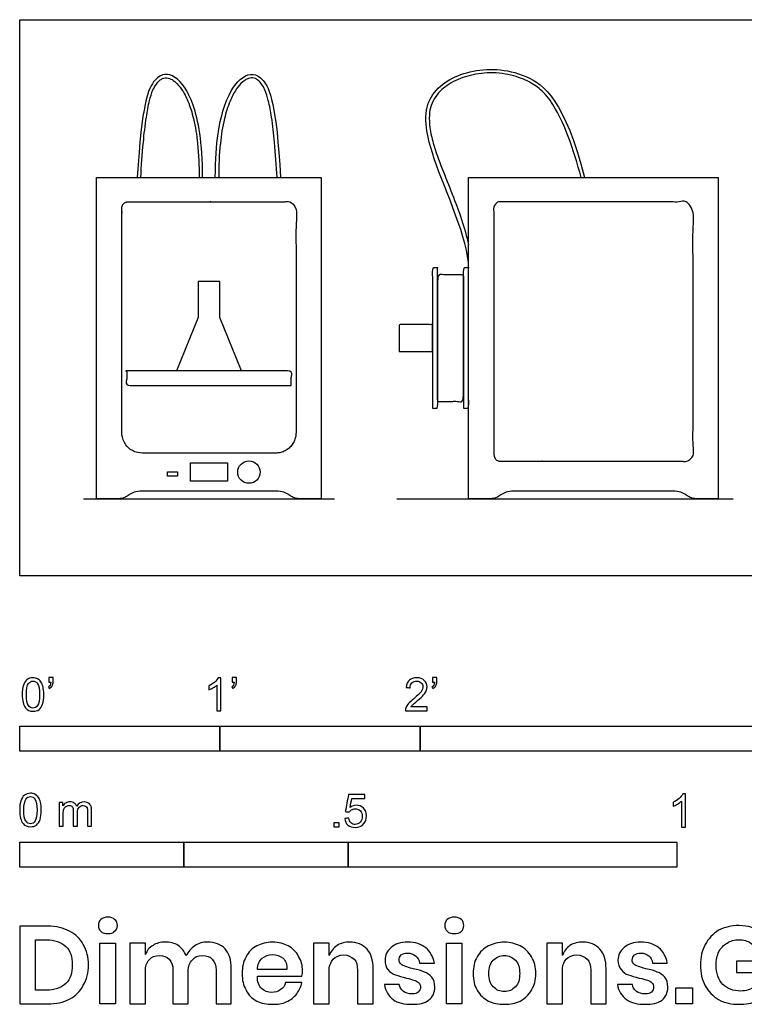
# Model space of a CAD drawing. Units: metres. Extents: x 0 to 1.68, y -0.65 to 0.85.
# Drawn here: x 0 to 1.1, y -0.65 to 0.85 of the extents above; entities that cross this region are included whole.
import ezdxf

# ---------------------------------------------------------------- set-up
doc = ezdxf.new("R2010")
doc.units = ezdxf.units.M
for name, color, linetype, true_color in [('AG-DETAIL-DIAGRAM', 7, 'Continuous', 0xccff66), ('AG-DIAGRAM', 7, 'Continuous', 0xfecc66), ('AG-DIGITAL', 7, 'Continuous', 0x66ccff), ('AG-OBJECTS', 7, 'Continuous', 0xcc66ff), ('N-SYMB', 7, 'Continuous', 0x800040), ('X-DIMENSIONS.GUIDE', 7, 'Continuous', 0x800080), ('X-VPRT', 6, 'Continuous', 0xff00ff)]:
    doc.layers.add(name, color=color, linetype=linetype, true_color=true_color)

msp = doc.modelspace()

# ---------------------------------------------------------------- linework, layer by layer
at = {"layer": 'AG-DETAIL-DIAGRAM'}
msp.add_rational_spline([(1.0246, 0.3376), (1.0246, 0.2767), (1.0246, 0.1838), (1.0246, 0.1744), (1.0152, 0.1744), (0.9537, 0.1744), (0.8921, 0.1744), (0.7925, 0.1744), (0.7309, 0.1744), (0.7215, 0.1744), (0.7215, 0.1838), (0.7215, 0.2767), (0.7215, 0.3376), (0.7215, 0.4989), (0.7215, 0.5597), (0.7215, 0.5692), (0.7309, 0.5692), (0.7925, 0.5692), (0.8921, 0.5692), (0.9537, 0.5692), (1.0152, 0.5692), (1.0246, 0.5692), (1.0246, 0.5597), (1.0246, 0.4989), (1.0246, 0.3376)], [1, 1, 1, 0.707106781187, 1, 1, 1, 1, 1, 0.707106781187, 1, 1, 1, 1, 1, 0.707106781187, 1, 1, 1, 1, 1, 0.707106781187, 1, 1, 1], degree=2, knots=[-3.244917, -3.244917, -3.244917, -2.813122, -2.813122, -2.76455, -2.76455, -1.835683, -1.835683, -0.906816, -0.906816, -0.858244, -0.858244, -0.426449, -0.426449, 0.005346, 0.005346, 0.053918, 0.053918, 0.982785, 0.982785, 1.911652, 1.911652, 1.960224, 1.960224, 2.392019, 2.392019, 2.392019], dxfattribs=at)
at = {"layer": 'AG-DIAGRAM'}
for points in [[(0.097, 0.1173), (0.4791, 0.1173)], [(0.574, 0.1173), (1.0858, 0.1173)]]:
    msp.add_lwpolyline(points, dxfattribs=at)
at = {"layer": 'AG-DIGITAL'}
for points in [[(0.3162, 0.1439), (0.2598, 0.1439), (0.2598, 0.1719), (0.3162, 0.1719)], [(0.225, 0.1516), (0.225, 0.1584), (0.2402, 0.1584), (0.2402, 0.1516)]]:
    msp.add_lwpolyline(points, close=True, dxfattribs=at)
msp.add_circle((0.3489, 0.1579), 0.0171, dxfattribs=at)
for points in [[(0.2783, 0.6062), (0.2783, 0.6603), (0.2655, 0.7265), (0.2366, 0.7645), (0.2055, 0.7665), (0.1854, 0.7177), (0.179, 0.6062)], [(0.2977, 0.6062), (0.2977, 0.6603), (0.3106, 0.7265), (0.3395, 0.7645), (0.3705, 0.7665), (0.3906, 0.7177), (0.397, 0.6062)], [(0.6831, 0.4687), (0.6831, 0.5114), (0.6127, 0.6585), (0.6164, 0.7354), (0.6813, 0.7735), (0.7701, 0.772), (0.8291, 0.7227), (0.8597, 0.6062)]]:
    msp.add_open_spline(points, degree=3, dxfattribs=at)
for points, degree, knots in [([(0.8543, 0.6062), (0.8487, 0.6273), (0.8381, 0.663), (0.819, 0.7067), (0.7999, 0.7348), (0.7775, 0.7519), (0.7497, 0.7626), (0.7222, 0.7665), (0.6985, 0.7644), (0.6772, 0.7599), (0.6535, 0.7504), (0.6345, 0.7336), (0.6255, 0.7161), (0.6227, 0.6998), (0.624, 0.6804), (0.6301, 0.6529), (0.6477, 0.6065), (0.6688, 0.5562), (0.6803, 0.5166), (0.6831, 0.5035)], 3, [6.378917, 6.378917, 6.378917, 6.378917, 6.592879, 6.744554, 6.848204, 6.924362, 7.018637, 7.139068, 7.196055, 7.25135, 7.353295, 7.444948, 7.495638, 7.544991, 7.606382, 7.685795, 7.821769, 8.093513, 8.224901, 8.224901, 8.224901, 8.224901]), ([(0.1842, 0.6062), (0.1853, 0.6241), (0.1874, 0.6548), (0.1918, 0.694), (0.1966, 0.7206), (0.2016, 0.7377), (0.2071, 0.7478), (0.2123, 0.7536), (0.2169, 0.7569), (0.2231, 0.7587), (0.23, 0.7566), (0.2387, 0.7505), (0.2481, 0.7393), (0.2575, 0.7203), (0.266, 0.6927), (0.272, 0.6537), (0.2731, 0.6236), (0.2731, 0.6062)], 3, [1.224822, 1.224822, 1.224822, 1.224822, 1.400895, 1.527413, 1.613032, 1.667351, 1.701566, 1.725703, 1.743443, 1.757534, 1.786825, 1.812426, 1.861548, 1.92873, 2.020408, 2.145434, 2.316273, 2.316273, 2.316273, 2.316273]), ([(0.3918, 0.6062), (0.3907, 0.6241), (0.3886, 0.6548), (0.3842, 0.694), (0.3794, 0.7206), (0.3744, 0.7377), (0.369, 0.7478), (0.3637, 0.7536), (0.3591, 0.7569), (0.3529, 0.7587), (0.346, 0.7566), (0.3373, 0.7505), (0.3279, 0.7393), (0.3186, 0.7203), (0.31, 0.6927), (0.304, 0.6537), (0.3029, 0.6236), (0.3029, 0.6062)], 3, [1.224822, 1.224822, 1.224822, 1.224822, 1.400895, 1.527413, 1.613032, 1.667351, 1.701566, 1.725703, 1.743443, 1.757534, 1.786825, 1.812426, 1.861548, 1.92873, 2.020408, 2.145434, 2.316273, 2.316273, 2.316273, 2.316273]), ([(0.3901, 0.129), (0.3994, 0.129), (0.4112, 0.1236), (0.4169, 0.1173), (0.4265, 0.1173), (0.4373, 0.1173), (0.4481, 0.1173), (0.459, 0.1173), (0.459, 0.2468), (0.459, 0.3764), (0.459, 0.6062), (0.402, 0.6062), (0.345, 0.6062), (0.288, 0.6062), (0.231, 0.6062), (0.1741, 0.6062), (0.1171, 0.6062), (0.1171, 0.3764), (0.1171, 0.2468), (0.1171, 0.1173), (0.1279, 0.1173), (0.1387, 0.1173), (0.1495, 0.1173), (0.1592, 0.1173), (0.1649, 0.1236), (0.1766, 0.129), (0.1859, 0.129), (0.22, 0.129), (0.254, 0.129), (0.288, 0.129), (0.322, 0.129), (0.3561, 0.129), (0.3901, 0.129)], 3, [-2.088222, -2.088222, -2.088222, -2.088222, -2.028701, -1.96918, -1.96918, -1.96918, -1.835833, -1.835833, -1.835833, -0.560833, -0.560833, -0.560833, 0, 0, 0, 0.560833, 0.560833, 0.560833, 1.835833, 1.835833, 1.835833, 1.96918, 1.96918, 1.96918, 2.028701, 2.088222, 2.088222, 2.088222, 2.423164, 2.423164, 2.423164, 2.758105, 2.758105, 2.758105, 2.758105]), ([(0.9942, 0.129), (1.0035, 0.129), (1.0153, 0.1236), (1.021, 0.1173), (1.0306, 0.1173), (1.0414, 0.1173), (1.0522, 0.1173), (1.0631, 0.1173), (1.0631, 0.2468), (1.0631, 0.4767), (1.0631, 0.6062), (1.0061, 0.6062), (0.9491, 0.6062), (0.8921, 0.6062), (0.797, 0.6062), (0.7401, 0.6062), (0.6831, 0.6062), (0.6831, 0.4767), (0.6831, 0.2468), (0.6831, 0.1173), (0.6939, 0.1173), (0.7047, 0.1173), (0.7155, 0.1173), (0.7252, 0.1173), (0.7309, 0.1236), (0.7426, 0.129), (0.7519, 0.129), (0.786, 0.129), (0.8581, 0.129), (0.8921, 0.129), (0.9261, 0.129), (0.9602, 0.129), (0.9942, 0.129)], 3, [-2.088222, -2.088222, -2.088222, -2.088222, -2.028701, -1.96918, -1.96918, -1.96918, -1.835833, -1.835833, -1.835833, -0.560833, -0.560833, -0.560833, 0, 0, 0, 0.560833, 0.560833, 0.560833, 1.835833, 1.835833, 1.835833, 1.96918, 1.96918, 1.96918, 2.028701, 2.088222, 2.088222, 2.088222, 2.423164, 2.423164, 2.423164, 2.758105, 2.758105, 2.758105, 2.758105]), ([(0.628, 0.2549), (0.628, 0.3618), (0.628, 0.4687), (0.632, 0.4687), (0.6359, 0.4687), (0.6359, 0.3618), (0.6359, 0.2549), (0.632, 0.2549), (0.628, 0.2549)], 2, [0, 0, 0, 0.701405, 0.701405, 0.882084, 0.882084, 1.583489, 1.583489, 1.764168, 1.764168, 1.764168]), ([(0.6752, 0.2549), (0.6752, 0.3618), (0.6752, 0.4687), (0.6791, 0.4687), (0.6831, 0.4687), (0.6831, 0.3618), (0.6831, 0.2549), (0.6791, 0.2549), (0.6752, 0.2549)], 2, [0, 0, 0, 0.701405, 0.701405, 0.882084, 0.882084, 1.583489, 1.583489, 1.764168, 1.764168, 1.764168]), ([(0.6359, 0.2655), (0.6359, 0.3618), (0.6359, 0.458), (0.6555, 0.458), (0.6752, 0.458), (0.6752, 0.3618), (0.6752, 0.2655), (0.6555, 0.2655), (0.6359, 0.2655)], 2, [0, 0, 0, 0.3157008, 0.3157008, 0.4444809, 0.4444809, 0.7601817, 0.7601817, 0.8889618, 0.8889618, 0.8889618]), ([(0.5776, 0.3412), (0.5776, 0.3618), (0.5776, 0.3823), (0.6028, 0.3823), (0.628, 0.3823), (0.628, 0.3618), (0.628, 0.3412), (0.6028, 0.3412), (0.5776, 0.3412)], 2, [0, 0, 0, 0.0674598, 0.0674598, 0.2329471, 0.2329471, 0.3004068, 0.3004068, 0.4658941, 0.4658941, 0.4658941])]:
    msp.add_open_spline(points, degree=degree, knots=knots, dxfattribs=at)
msp.add_rational_spline([(0.1649, 0.5692), (0.1555, 0.5692), (0.1555, 0.5597), (0.1555, 0.3385), (0.1555, 0.2177), (0.1555, 0.1868), (0.1864, 0.1868), (0.2372, 0.1868), (0.288, 0.1868), (0.3388, 0.1868), (0.3896, 0.1868), (0.4205, 0.1868), (0.4205, 0.2177), (0.4205, 0.3385), (0.4205, 0.5597), (0.4205, 0.5692), (0.4111, 0.5692), (0.3496, 0.5692), (0.288, 0.5692), (0.2265, 0.5692), (0.1649, 0.5692)], [1, 0.707106781187, 1, 1, 1, 0.707106781187, 1, 1, 1, 1, 1, 0.707106781187, 1, 1, 1, 0.707106781187, 1, 1, 1, 1, 1], degree=2, knots=[0.928867, 0.928867, 0.928867, 0.977439, 0.977439, 1.834558, 1.834558, 1.993659, 1.993659, 2.327076, 2.327076, 2.660492, 2.660492, 2.819593, 2.819593, 3.676712, 3.676712, 3.725284, 3.725284, 4.654151, 4.654151, 5.583018, 5.583018, 5.583018], dxfattribs=at)
at = {"layer": 'AG-OBJECTS'}
msp.add_lwpolyline([(0.3375, 0.3119), (0.3044, 0.3933), (0.3044, 0.4477), (0.288, 0.4477), (0.2716, 0.4477), (0.2716, 0.3933), (0.2385, 0.3119)], dxfattribs=at)
msp.add_open_spline([(0.413, 0.2897), (0.288, 0.2897), (0.163, 0.2897), (0.163, 0.3008), (0.163, 0.3119), (0.288, 0.3119), (0.413, 0.3119), (0.413, 0.3008), (0.413, 0.2897)], degree=2, knots=[0, 0, 0, 0.4100315, 0.4100315, 0.4830316, 0.4830316, 0.8930631, 0.8930631, 0.9660631, 0.9660631, 0.9660631], dxfattribs=at)
at = {"layer": 'N-SYMB'}
for points in [[(0, -0.2667), (0, -0.2286), (0.3048, -0.2286), (0.3048, -0.2667)], [(0.3048, -0.2667), (0.3048, -0.2286), (0.6096, -0.2286), (0.6096, -0.2667)], [(0.6096, -0.2667), (0.6096, -0.2286), (1.524, -0.2286), (1.524, -0.2667)], [(0.4786, -0.3823), (0.4786, -0.3754), (0.4855, -0.3754), (0.4855, -0.3823)], [(0, -0.4436), (0, -0.4055), (0.25, -0.4055), (0.25, -0.4436)], [(0.25, -0.4436), (0.25, -0.4055), (0.5, -0.4055), (0.5, -0.4436)], [(0.5, -0.4436), (0.5, -0.4055), (1, -0.4055), (1, -0.4436)]]:
    msp.add_lwpolyline(points, close=True, dxfattribs=at)
for points, knots in [([(0.0038, -0.1807), (0.0038, -0.1749), (0.0044, -0.1701), (0.0056, -0.1665), (0.0068, -0.1629), (0.0086, -0.1602), (0.0111, -0.1581), (0.0135, -0.1563), (0.0165, -0.1551), (0.0201, -0.1551), (0.0228, -0.1551), (0.0252, -0.1557), (0.0273, -0.1569), (0.0294, -0.1578), (0.0309, -0.1596), (0.0324, -0.1614), (0.0336, -0.1635), (0.0346, -0.1659), (0.0355, -0.1689), (0.0361, -0.1719), (0.0367, -0.1758), (0.0367, -0.1807), (0.0367, -0.1867), (0.0361, -0.1915), (0.0349, -0.1951), (0.0336, -0.1987), (0.0318, -0.2014), (0.0294, -0.2036), (0.027, -0.2054), (0.024, -0.206), (0.0201, -0.206), (0.0153, -0.206), (0.0117, -0.2048), (0.009, -0.2011), (0.0056, -0.1969), (0.0038, -0.1903), (0.0038, -0.1807)], [0, 0, 0, 0, 1, 1, 1, 2, 2, 2, 3, 3, 3, 4, 4, 4, 5, 5, 5, 6, 6, 6, 7, 7, 7, 8, 8, 8, 9, 9, 9, 10, 10, 10, 11, 11, 11, 12, 12, 12, 12]), ([(0.0102, -0.1807), (0.0102, -0.1891), (0.0111, -0.1945), (0.0132, -0.1972), (0.015, -0.1999), (0.0174, -0.2014), (0.0201, -0.2014), (0.0231, -0.2014), (0.0255, -0.1999), (0.0273, -0.1972), (0.0291, -0.1945), (0.0303, -0.1891), (0.0303, -0.1807), (0.0303, -0.1725), (0.0291, -0.1671), (0.0273, -0.1644), (0.0255, -0.1617), (0.0231, -0.1602), (0.0201, -0.1602), (0.0174, -0.1602), (0.015, -0.1614), (0.0135, -0.1638), (0.0114, -0.1668), (0.0102, -0.1725), (0.0102, -0.1807)], [0, 0, 0, 0, 1, 1, 1, 2, 2, 2, 3, 3, 3, 4, 4, 4, 5, 5, 5, 6, 6, 6, 7, 7, 7, 8, 8, 8, 8]), ([(0.0442, -0.162), (0.0442, -0.1596), (0.0442, -0.1572), (0.0442, -0.1548), (0.0464, -0.1548), (0.0486, -0.1548), (0.0508, -0.1548), (0.0508, -0.1567), (0.0508, -0.1586), (0.0508, -0.1605), (0.0508, -0.1635), (0.0505, -0.1659), (0.0496, -0.1671), (0.0487, -0.1689), (0.0472, -0.1704), (0.0451, -0.1713), (0.0446, -0.1705), (0.0441, -0.1697), (0.0436, -0.1689), (0.0448, -0.1683), (0.0457, -0.1677), (0.0463, -0.1665), (0.0469, -0.1653), (0.0472, -0.1638), (0.0472, -0.162), (0.0462, -0.162), (0.0452, -0.162), (0.0442, -0.162)], [0, 0, 0, 0, 1, 1, 1, 2, 2, 2, 3, 3, 3, 4, 4, 4, 5, 5, 5, 6, 6, 6, 7, 7, 7, 8, 8, 8, 9, 9, 9, 9]), ([(0.306, -0.2054), (0.304, -0.2054), (0.302, -0.2054), (0.3, -0.2054), (0.3, -0.1923), (0.3, -0.1793), (0.3, -0.1662), (0.2985, -0.1677), (0.2964, -0.1692), (0.294, -0.1704), (0.2915, -0.1719), (0.2894, -0.1731), (0.2876, -0.1737), (0.2876, -0.1717), (0.2876, -0.1697), (0.2876, -0.1677), (0.2909, -0.1662), (0.294, -0.1641), (0.2967, -0.162), (0.2991, -0.1596), (0.3009, -0.1575), (0.3021, -0.1551), (0.3034, -0.1551), (0.3047, -0.1551), (0.306, -0.1551), (0.306, -0.1718), (0.306, -0.1886), (0.306, -0.2054)], [0, 0, 0, 0, 1, 1, 1, 2, 2, 2, 3, 3, 3, 4, 4, 4, 5, 5, 5, 6, 6, 6, 7, 7, 7, 8, 8, 8, 9, 9, 9, 9]), ([(0.3232, -0.162), (0.3232, -0.1596), (0.3232, -0.1572), (0.3232, -0.1548), (0.3254, -0.1548), (0.3276, -0.1548), (0.3298, -0.1548), (0.3298, -0.1567), (0.3298, -0.1586), (0.3298, -0.1605), (0.3298, -0.1635), (0.3295, -0.1659), (0.3286, -0.1671), (0.3277, -0.1689), (0.3262, -0.1704), (0.3241, -0.1713), (0.3236, -0.1705), (0.3231, -0.1697), (0.3226, -0.1689), (0.3238, -0.1683), (0.3247, -0.1677), (0.3253, -0.1665), (0.3259, -0.1653), (0.3262, -0.1638), (0.3262, -0.162), (0.3252, -0.162), (0.3242, -0.162), (0.3232, -0.162)], [0, 0, 0, 0, 1, 1, 1, 2, 2, 2, 3, 3, 3, 4, 4, 4, 5, 5, 5, 6, 6, 6, 7, 7, 7, 8, 8, 8, 9, 9, 9, 9]), ([(0.6198, -0.1996), (0.6198, -0.2015), (0.6198, -0.2035), (0.6198, -0.2054), (0.6089, -0.2054), (0.598, -0.2054), (0.587, -0.2054), (0.5867, -0.2042), (0.587, -0.2027), (0.5876, -0.2011), (0.5885, -0.199), (0.5897, -0.1966), (0.5915, -0.1945), (0.5936, -0.1924), (0.596, -0.19), (0.5997, -0.187), (0.6051, -0.1825), (0.6087, -0.1789), (0.6108, -0.1764), (0.6126, -0.1737), (0.6135, -0.1713), (0.6135, -0.1689), (0.6135, -0.1665), (0.6126, -0.1644), (0.6111, -0.1629), (0.6093, -0.1611), (0.6069, -0.1602), (0.6042, -0.1602), (0.6012, -0.1602), (0.5988, -0.1611), (0.5969, -0.1629), (0.5951, -0.1647), (0.5942, -0.1671), (0.5942, -0.1704), (0.5921, -0.1702), (0.59, -0.17), (0.5879, -0.1698), (0.5885, -0.165), (0.59, -0.1614), (0.593, -0.159), (0.5957, -0.1566), (0.5997, -0.1551), (0.6042, -0.1551), (0.609, -0.1551), (0.6129, -0.1566), (0.6156, -0.1593), (0.6186, -0.162), (0.6198, -0.1653), (0.6198, -0.1692), (0.6198, -0.171), (0.6195, -0.1731), (0.6186, -0.1749), (0.6177, -0.1771), (0.6165, -0.1789), (0.6147, -0.1813), (0.6126, -0.1834), (0.6096, -0.1861), (0.6051, -0.19), (0.6015, -0.193), (0.5991, -0.1951), (0.5982, -0.1963), (0.5969, -0.1972), (0.596, -0.1984), (0.5954, -0.1996), (0.6036, -0.1996), (0.6117, -0.1996), (0.6198, -0.1996)], [0, 0, 0, 0, 1, 1, 1, 2, 2, 2, 3, 3, 3, 4, 4, 4, 5, 5, 5, 6, 6, 6, 7, 7, 7, 8, 8, 8, 9, 9, 9, 10, 10, 10, 11, 11, 11, 12, 12, 12, 13, 13, 13, 14, 14, 14, 15, 15, 15, 16, 16, 16, 17, 17, 17, 18, 18, 18, 19, 19, 19, 20, 20, 20, 21, 21, 21, 22, 22, 22, 22]), ([(0.628, -0.162), (0.628, -0.1596), (0.628, -0.1572), (0.628, -0.1548), (0.6302, -0.1548), (0.6324, -0.1548), (0.6346, -0.1548), (0.6346, -0.1567), (0.6346, -0.1586), (0.6346, -0.1605), (0.6346, -0.1635), (0.6343, -0.1659), (0.6334, -0.1671), (0.6325, -0.1689), (0.631, -0.1704), (0.6289, -0.1713), (0.6284, -0.1705), (0.6279, -0.1697), (0.6274, -0.1689), (0.6286, -0.1683), (0.6295, -0.1677), (0.6301, -0.1665), (0.6307, -0.1653), (0.631, -0.1638), (0.631, -0.162), (0.63, -0.162), (0.629, -0.162), (0.628, -0.162)], [0, 0, 0, 0, 1, 1, 1, 2, 2, 2, 3, 3, 3, 4, 4, 4, 5, 5, 5, 6, 6, 6, 7, 7, 7, 8, 8, 8, 9, 9, 9, 9]), ([(0, -0.3565), (0, -0.3508), (0.0006, -0.3459), (0.0018, -0.3423), (0.003, -0.3387), (0.0048, -0.336), (0.0072, -0.3339), (0.0096, -0.3321), (0.0127, -0.3309), (0.0163, -0.3309), (0.019, -0.3309), (0.0214, -0.3315), (0.0235, -0.3327), (0.0256, -0.3336), (0.0271, -0.3354), (0.0286, -0.3372), (0.0298, -0.3393), (0.0307, -0.3417), (0.0316, -0.3447), (0.0322, -0.3478), (0.0328, -0.3517), (0.0328, -0.3565), (0.0328, -0.3625), (0.0322, -0.3673), (0.031, -0.3709), (0.0298, -0.3746), (0.028, -0.3773), (0.0256, -0.3794), (0.0232, -0.3812), (0.0202, -0.3818), (0.0163, -0.3818), (0.0114, -0.3818), (0.0078, -0.3806), (0.0051, -0.377), (0.0018, -0.3728), (0, -0.3661), (0, -0.3565)], [0, 0, 0, 0, 1, 1, 1, 2, 2, 2, 3, 3, 3, 4, 4, 4, 5, 5, 5, 6, 6, 6, 7, 7, 7, 8, 8, 8, 9, 9, 9, 10, 10, 10, 11, 11, 11, 12, 12, 12, 12]), ([(0.0063, -0.3565), (0.0063, -0.3649), (0.0072, -0.3703), (0.0093, -0.3731), (0.0111, -0.3758), (0.0136, -0.3773), (0.0163, -0.3773), (0.0193, -0.3773), (0.0217, -0.3758), (0.0235, -0.3731), (0.0253, -0.3703), (0.0265, -0.3649), (0.0265, -0.3565), (0.0265, -0.3484), (0.0253, -0.3429), (0.0235, -0.3402), (0.0217, -0.3375), (0.0193, -0.336), (0.0163, -0.336), (0.0136, -0.336), (0.0111, -0.3372), (0.0096, -0.3396), (0.0075, -0.3426), (0.0063, -0.3484), (0.0063, -0.3565)], [0, 0, 0, 0, 1, 1, 1, 2, 2, 2, 3, 3, 3, 4, 4, 4, 5, 5, 5, 6, 6, 6, 7, 7, 7, 8, 8, 8, 8]), ([(0.0602, -0.3812), (0.0602, -0.3691), (0.0602, -0.3571), (0.0602, -0.345), (0.062, -0.345), (0.0639, -0.345), (0.0657, -0.345), (0.0657, -0.3468), (0.0657, -0.3485), (0.0657, -0.3502), (0.0669, -0.3484), (0.0684, -0.3469), (0.0702, -0.3459), (0.072, -0.3447), (0.0741, -0.3441), (0.0765, -0.3441), (0.0792, -0.3441), (0.0816, -0.3447), (0.0831, -0.3459), (0.0849, -0.3472), (0.0861, -0.3487), (0.0867, -0.3505), (0.0898, -0.3462), (0.0934, -0.3441), (0.0982, -0.3441), (0.1018, -0.3441), (0.1045, -0.3453), (0.1063, -0.3472), (0.1084, -0.3493), (0.1093, -0.3523), (0.1093, -0.3565), (0.1093, -0.3647), (0.1093, -0.373), (0.1093, -0.3812), (0.1073, -0.3812), (0.1053, -0.3812), (0.1033, -0.3812), (0.1033, -0.3737), (0.1033, -0.3661), (0.1033, -0.3586), (0.1033, -0.3559), (0.103, -0.3544), (0.1027, -0.3532), (0.1021, -0.352), (0.1015, -0.3511), (0.1003, -0.3505), (0.0994, -0.3499), (0.0982, -0.3496), (0.0967, -0.3496), (0.0943, -0.3496), (0.0922, -0.3505), (0.0904, -0.352), (0.0886, -0.3538), (0.088, -0.3565), (0.088, -0.3601), (0.088, -0.3671), (0.088, -0.3742), (0.088, -0.3812), (0.0858, -0.3812), (0.0837, -0.3812), (0.0816, -0.3812), (0.0816, -0.3734), (0.0816, -0.3655), (0.0816, -0.3577), (0.0816, -0.355), (0.0813, -0.3529), (0.0801, -0.3517), (0.0792, -0.3502), (0.0774, -0.3496), (0.0753, -0.3496), (0.0735, -0.3496), (0.072, -0.3499), (0.0705, -0.3511), (0.069, -0.352), (0.0681, -0.3532), (0.0672, -0.355), (0.0666, -0.3568), (0.0663, -0.3592), (0.0663, -0.3625), (0.0663, -0.3687), (0.0663, -0.375), (0.0663, -0.3812), (0.0643, -0.3812), (0.0622, -0.3812), (0.0602, -0.3812)], [0, 0, 0, 0, 1, 1, 1, 2, 2, 2, 3, 3, 3, 4, 4, 4, 5, 5, 5, 6, 6, 6, 7, 7, 7, 8, 8, 8, 9, 9, 9, 10, 10, 10, 11, 11, 11, 12, 12, 12, 13, 13, 13, 14, 14, 14, 15, 15, 15, 16, 16, 16, 17, 17, 17, 18, 18, 18, 19, 19, 19, 20, 20, 20, 21, 21, 21, 22, 22, 22, 23, 23, 23, 24, 24, 24, 25, 25, 25, 26, 26, 26, 27, 27, 27, 28, 28, 28, 28]), ([(0.4946, -0.3693), (0.4967, -0.3691), (0.4988, -0.3689), (0.5009, -0.3687), (0.5015, -0.372), (0.5024, -0.3741), (0.5042, -0.376), (0.506, -0.3775), (0.5081, -0.3784), (0.5105, -0.3784), (0.5136, -0.3784), (0.516, -0.3772), (0.5181, -0.3748), (0.5202, -0.3726), (0.5211, -0.3696), (0.5211, -0.366), (0.5211, -0.3624), (0.5202, -0.3597), (0.5184, -0.3576), (0.5163, -0.3558), (0.5136, -0.3546), (0.5105, -0.3546), (0.5084, -0.3546), (0.5066, -0.3552), (0.5051, -0.3561), (0.5036, -0.357), (0.5024, -0.3582), (0.5015, -0.3594), (0.4995, -0.3592), (0.4975, -0.359), (0.4955, -0.3588), (0.4971, -0.3502), (0.4987, -0.3415), (0.5003, -0.3329), (0.5086, -0.3329), (0.517, -0.3329), (0.5253, -0.3329), (0.5253, -0.3349), (0.5253, -0.3369), (0.5253, -0.3389), (0.5187, -0.3389), (0.512, -0.3389), (0.5054, -0.3389), (0.5045, -0.3434), (0.5036, -0.3479), (0.5027, -0.3525), (0.5057, -0.3504), (0.5087, -0.3491), (0.512, -0.3491), (0.5166, -0.3491), (0.5202, -0.3507), (0.5232, -0.3537), (0.5262, -0.3567), (0.5277, -0.3606), (0.5277, -0.3654), (0.5277, -0.3699), (0.5265, -0.3738), (0.5238, -0.3772), (0.5205, -0.3814), (0.5163, -0.3829), (0.5105, -0.3829), (0.506, -0.3829), (0.5024, -0.382), (0.4994, -0.3796), (0.4967, -0.3769), (0.4949, -0.3735), (0.4946, -0.3693)], [0, 0, 0, 0, 1, 1, 1, 2, 2, 2, 3, 3, 3, 4, 4, 4, 5, 5, 5, 6, 6, 6, 7, 7, 7, 8, 8, 8, 9, 9, 9, 10, 10, 10, 11, 11, 11, 12, 12, 12, 13, 13, 13, 14, 14, 14, 15, 15, 15, 16, 16, 16, 17, 17, 17, 18, 18, 18, 19, 19, 19, 20, 20, 20, 21, 21, 21, 22, 22, 22, 22]), ([(1.013, -0.3823), (1.0109, -0.3823), (1.0089, -0.3823), (1.0069, -0.3823), (1.0069, -0.3692), (1.0069, -0.3562), (1.0069, -0.3431), (1.0054, -0.3446), (1.0033, -0.3461), (1.0009, -0.3473), (0.9985, -0.3488), (0.9964, -0.3501), (0.9946, -0.3507), (0.9946, -0.3486), (0.9946, -0.3466), (0.9946, -0.3446), (0.9979, -0.3431), (1.0009, -0.341), (1.0036, -0.3389), (1.006, -0.3365), (1.0078, -0.3344), (1.009, -0.332), (1.0103, -0.332), (1.0116, -0.332), (1.013, -0.332), (1.013, -0.3487), (1.013, -0.3655), (1.013, -0.3823)], [0, 0, 0, 0, 1, 1, 1, 2, 2, 2, 3, 3, 3, 4, 4, 4, 5, 5, 5, 6, 6, 6, 7, 7, 7, 8, 8, 8, 9, 9, 9, 9])]:
    msp.add_open_spline(points, degree=3, knots=knots, dxfattribs=at)
at = {"layer": 'X-DIMENSIONS.GUIDE'}
for points in [[(0.1458, -0.559), (0.1458, -0.6514), (0.122, -0.6514), (0.122, -0.559)], [(0.6728, -0.559), (0.6728, -0.6514), (0.6497, -0.6514), (0.6497, -0.559)], [(1.0237, -0.6269), (1.0237, -0.6514), (0.9984, -0.6514), (0.9984, -0.6269)]]:
    msp.add_lwpolyline(points, close=True, dxfattribs=at)
for points, knots in [([(0.1198, -0.5323), (0.1198, -0.5287), (0.1206, -0.5251), (0.1235, -0.5229), (0.1263, -0.5207), (0.1299, -0.5193), (0.1343, -0.5193), (0.1386, -0.5193), (0.1422, -0.5207), (0.1444, -0.5229), (0.1473, -0.5251), (0.1487, -0.5287), (0.1487, -0.5323), (0.1487, -0.5359), (0.1473, -0.5388), (0.1444, -0.5409), (0.1422, -0.5438), (0.1386, -0.5446), (0.1343, -0.5446), (0.1299, -0.5446), (0.1263, -0.5438), (0.1235, -0.5409), (0.1206, -0.5388), (0.1198, -0.5359), (0.1198, -0.5323)], [0, 0, 0, 0, 1, 1, 1, 2, 2, 2, 3, 3, 3, 4, 4, 4, 5, 5, 5, 6, 6, 6, 7, 7, 7, 8, 8, 8, 8]), ([(0.6469, -0.5323), (0.6469, -0.5287), (0.6483, -0.5251), (0.6505, -0.5229), (0.6533, -0.5207), (0.657, -0.5193), (0.6613, -0.5193), (0.6656, -0.5193), (0.6692, -0.5207), (0.6721, -0.5229), (0.6743, -0.5251), (0.6757, -0.5287), (0.6757, -0.5323), (0.6757, -0.5359), (0.6743, -0.5388), (0.6721, -0.5409), (0.6692, -0.5438), (0.6656, -0.5446), (0.6613, -0.5446), (0.657, -0.5446), (0.6533, -0.5438), (0.6505, -0.5409), (0.6483, -0.5388), (0.6469, -0.5359), (0.6469, -0.5323)], [0, 0, 0, 0, 1, 1, 1, 2, 2, 2, 3, 3, 3, 4, 4, 4, 5, 5, 5, 6, 6, 6, 7, 7, 7, 8, 8, 8, 8]), ([(0.1047, -0.5922), (0.1047, -0.6038), (0.1018, -0.6146), (0.0967, -0.6232), (0.0924, -0.6326), (0.0852, -0.6391), (0.0758, -0.6442), (0.0664, -0.6492), (0.0556, -0.6514), (0.0426, -0.6514), (0.0284, -0.6514), (0.0142, -0.6514), (0, -0.6514), (0, -0.6119), (0, -0.5725), (0, -0.533), (0.0142, -0.533), (0.0284, -0.533), (0.0426, -0.533), (0.0556, -0.533), (0.0664, -0.5359), (0.0758, -0.5409), (0.0852, -0.5453), (0.0924, -0.5525), (0.0967, -0.5612), (0.1018, -0.5698), (0.1047, -0.5807), (0.1047, -0.5922)], [0, 0, 0, 0, 1, 1, 1, 2, 2, 2, 3, 3, 3, 4, 4, 4, 5, 5, 5, 6, 6, 6, 7, 7, 7, 8, 8, 8, 9, 9, 9, 9]), ([(1.0945, -0.5323), (1.1089, -0.5323), (1.1204, -0.5359), (1.1305, -0.5431), (1.1399, -0.5496), (1.1457, -0.5597), (1.1486, -0.5713), (1.1404, -0.5713), (1.1322, -0.5713), (1.124, -0.5713), (1.1212, -0.5662), (1.1176, -0.5619), (1.1125, -0.559), (1.1074, -0.5554), (1.1017, -0.5539), (1.0945, -0.5539), (1.088, -0.5539), (1.0815, -0.5554), (1.0764, -0.559), (1.0713, -0.5619), (1.067, -0.5662), (1.0641, -0.572), (1.0612, -0.5778), (1.0598, -0.585), (1.0598, -0.5922), (1.0598, -0.6052), (1.0634, -0.6146), (1.0699, -0.6218), (1.0764, -0.6283), (1.0858, -0.6319), (1.0973, -0.6319), (1.1053, -0.6319), (1.1125, -0.6297), (1.119, -0.6247), (1.1248, -0.6196), (1.1291, -0.6124), (1.1305, -0.6038), (1.1173, -0.6038), (1.1041, -0.6038), (1.0908, -0.6038), (1.0908, -0.598), (1.0908, -0.5922), (1.0908, -0.5864), (1.1108, -0.5864), (1.1308, -0.5864), (1.1508, -0.5864), (1.1508, -0.5941), (1.1508, -0.6018), (1.1508, -0.6095), (1.1486, -0.6175), (1.1457, -0.6247), (1.1407, -0.6312), (1.1356, -0.6377), (1.1298, -0.6427), (1.1219, -0.6471), (1.1139, -0.6507), (1.1046, -0.6521), (1.0945, -0.6521), (1.0829, -0.6521), (1.0728, -0.65), (1.0634, -0.6449), (1.0547, -0.6398), (1.0482, -0.6326), (1.0432, -0.624), (1.0381, -0.6146), (1.036, -0.6045), (1.036, -0.5922), (1.036, -0.5807), (1.0381, -0.5705), (1.0432, -0.5612), (1.0482, -0.5518), (1.0547, -0.5453), (1.0634, -0.5395), (1.0728, -0.5344), (1.0829, -0.5323), (1.0945, -0.5323)], [0, 0, 0, 0, 1, 1, 1, 2, 2, 2, 3, 3, 3, 4, 4, 4, 5, 5, 5, 6, 6, 6, 7, 7, 7, 8, 8, 8, 9, 9, 9, 10, 10, 10, 11, 11, 11, 12, 12, 12, 13, 13, 13, 14, 14, 14, 15, 15, 15, 16, 16, 16, 17, 17, 17, 18, 18, 18, 19, 19, 19, 20, 20, 20, 21, 21, 21, 22, 22, 22, 23, 23, 23, 24, 24, 24, 25, 25, 25, 25]), ([(0.0404, -0.6305), (0.0534, -0.6305), (0.0628, -0.6276), (0.07, -0.6204), (0.0772, -0.6139), (0.0801, -0.6045), (0.0801, -0.5922), (0.0801, -0.5799), (0.0772, -0.5705), (0.07, -0.564), (0.0628, -0.5575), (0.0534, -0.5539), (0.0404, -0.5539), (0.0349, -0.5539), (0.0294, -0.5539), (0.0238, -0.5539), (0.0238, -0.5794), (0.0238, -0.605), (0.0238, -0.6305), (0.0294, -0.6305), (0.0349, -0.6305), (0.0404, -0.6305)], [0, 0, 0, 0, 1, 1, 1, 2, 2, 2, 3, 3, 3, 4, 4, 4, 5, 5, 5, 6, 6, 6, 7, 7, 7, 7]), ([(0.2859, -0.5575), (0.2967, -0.5575), (0.3061, -0.5612), (0.3126, -0.5677), (0.3191, -0.5749), (0.322, -0.585), (0.322, -0.598), (0.322, -0.6158), (0.322, -0.6336), (0.322, -0.6514), (0.3143, -0.6514), (0.3066, -0.6514), (0.2989, -0.6514), (0.2989, -0.6343), (0.2989, -0.6172), (0.2989, -0.6001), (0.2989, -0.5929), (0.2967, -0.5879), (0.2931, -0.5835), (0.2895, -0.5799), (0.2844, -0.5778), (0.2779, -0.5778), (0.2714, -0.5778), (0.2664, -0.5799), (0.2628, -0.5843), (0.2585, -0.5886), (0.2563, -0.5944), (0.2563, -0.6023), (0.2563, -0.6187), (0.2563, -0.635), (0.2563, -0.6514), (0.2486, -0.6514), (0.2409, -0.6514), (0.2332, -0.6514), (0.2332, -0.6343), (0.2332, -0.6172), (0.2332, -0.6001), (0.2332, -0.5929), (0.231, -0.5879), (0.2274, -0.5835), (0.2238, -0.5799), (0.2187, -0.5778), (0.213, -0.5778), (0.2058, -0.5778), (0.2007, -0.5799), (0.1971, -0.5843), (0.1928, -0.5886), (0.1913, -0.5944), (0.1913, -0.6023), (0.1913, -0.6187), (0.1913, -0.635), (0.1913, -0.6514), (0.1834, -0.6514), (0.1754, -0.6514), (0.1675, -0.6514), (0.1675, -0.6206), (0.1675, -0.5898), (0.1675, -0.559), (0.1754, -0.559), (0.1834, -0.559), (0.1913, -0.559), (0.1913, -0.5648), (0.1913, -0.5705), (0.1913, -0.5763), (0.1935, -0.5705), (0.1971, -0.5655), (0.2029, -0.5626), (0.2079, -0.559), (0.2144, -0.5575), (0.2209, -0.5575), (0.2289, -0.5575), (0.2354, -0.559), (0.2411, -0.5626), (0.2462, -0.5662), (0.2505, -0.5713), (0.2534, -0.5785), (0.2563, -0.572), (0.2606, -0.5669), (0.2664, -0.5633), (0.2722, -0.559), (0.2787, -0.5575), (0.2859, -0.5575)], [0, 0, 0, 0, 1, 1, 1, 2, 2, 2, 3, 3, 3, 4, 4, 4, 5, 5, 5, 6, 6, 6, 7, 7, 7, 8, 8, 8, 9, 9, 9, 10, 10, 10, 11, 11, 11, 12, 12, 12, 13, 13, 13, 14, 14, 14, 15, 15, 15, 16, 16, 16, 17, 17, 17, 18, 18, 18, 19, 19, 19, 20, 20, 20, 21, 21, 21, 22, 22, 22, 23, 23, 23, 24, 24, 24, 25, 25, 25, 26, 26, 26, 27, 27, 27, 27]), ([(0.4303, -0.6016), (0.4303, -0.6038), (0.4303, -0.6066), (0.4295, -0.6095), (0.4069, -0.6095), (0.3843, -0.6095), (0.3617, -0.6095), (0.3617, -0.6182), (0.3639, -0.624), (0.3682, -0.6283), (0.3725, -0.6319), (0.3776, -0.6341), (0.3833, -0.6341), (0.3891, -0.6341), (0.3935, -0.6326), (0.3971, -0.6297), (0.4007, -0.6276), (0.4036, -0.624), (0.4043, -0.6189), (0.4127, -0.6189), (0.4211, -0.6189), (0.4295, -0.6189), (0.4281, -0.6254), (0.4252, -0.6312), (0.4216, -0.6362), (0.4173, -0.6413), (0.4122, -0.6456), (0.4057, -0.6485), (0.3992, -0.6514), (0.3927, -0.6521), (0.3848, -0.6521), (0.3754, -0.6521), (0.3675, -0.6507), (0.361, -0.6471), (0.3537, -0.6435), (0.348, -0.6377), (0.3444, -0.6305), (0.34, -0.6232), (0.3386, -0.6153), (0.3386, -0.6052), (0.3386, -0.5958), (0.34, -0.5871), (0.3444, -0.5799), (0.348, -0.5727), (0.3537, -0.5669), (0.361, -0.5633), (0.3675, -0.5597), (0.3754, -0.5575), (0.3848, -0.5575), (0.3942, -0.5575), (0.4021, -0.5597), (0.4086, -0.5633), (0.4158, -0.5669), (0.4209, -0.5727), (0.4245, -0.5792), (0.4288, -0.5857), (0.4303, -0.5929), (0.4303, -0.6016)], [0, 0, 0, 0, 1, 1, 1, 2, 2, 2, 3, 3, 3, 4, 4, 4, 5, 5, 5, 6, 6, 6, 7, 7, 7, 8, 8, 8, 9, 9, 9, 10, 10, 10, 11, 11, 11, 12, 12, 12, 13, 13, 13, 14, 14, 14, 15, 15, 15, 16, 16, 16, 17, 17, 17, 18, 18, 18, 19, 19, 19, 19]), ([(0.5025, -0.5575), (0.5133, -0.5575), (0.522, -0.5612), (0.5285, -0.5684), (0.535, -0.5749), (0.5378, -0.585), (0.5378, -0.598), (0.5378, -0.6158), (0.5378, -0.6336), (0.5378, -0.6514), (0.5299, -0.6514), (0.522, -0.6514), (0.514, -0.6514), (0.514, -0.6343), (0.514, -0.6172), (0.514, -0.6001), (0.514, -0.5929), (0.5126, -0.5871), (0.509, -0.5835), (0.5046, -0.5792), (0.4996, -0.577), (0.4931, -0.577), (0.4866, -0.577), (0.4808, -0.5792), (0.4772, -0.5835), (0.4729, -0.5879), (0.4707, -0.5944), (0.4707, -0.6023), (0.4707, -0.6187), (0.4707, -0.635), (0.4707, -0.6514), (0.4628, -0.6514), (0.4548, -0.6514), (0.4469, -0.6514), (0.4469, -0.6206), (0.4469, -0.5898), (0.4469, -0.559), (0.4548, -0.559), (0.4628, -0.559), (0.4707, -0.559), (0.4707, -0.5652), (0.4707, -0.5715), (0.4707, -0.5778), (0.4736, -0.5713), (0.4772, -0.5662), (0.483, -0.5626), (0.4887, -0.559), (0.4952, -0.5575), (0.5025, -0.5575)], [0, 0, 0, 0, 1, 1, 1, 2, 2, 2, 3, 3, 3, 4, 4, 4, 5, 5, 5, 6, 6, 6, 7, 7, 7, 8, 8, 8, 9, 9, 9, 10, 10, 10, 11, 11, 11, 12, 12, 12, 13, 13, 13, 14, 14, 14, 15, 15, 15, 16, 16, 16, 16]), ([(0.5905, -0.5575), (0.6021, -0.5575), (0.6108, -0.5604), (0.618, -0.5662), (0.6245, -0.572), (0.6288, -0.5792), (0.631, -0.5893), (0.6235, -0.5893), (0.616, -0.5893), (0.6086, -0.5893), (0.6079, -0.5843), (0.6057, -0.5807), (0.6021, -0.5785), (0.5992, -0.5756), (0.5949, -0.5742), (0.5898, -0.5742), (0.5862, -0.5742), (0.5833, -0.5749), (0.5804, -0.577), (0.5783, -0.5792), (0.5775, -0.5814), (0.5775, -0.585), (0.5775, -0.5871), (0.5783, -0.5893), (0.5804, -0.5908), (0.5819, -0.5929), (0.584, -0.5936), (0.5869, -0.5944), (0.5898, -0.5958), (0.5934, -0.5965), (0.5985, -0.598), (0.6057, -0.5994), (0.6115, -0.6009), (0.6158, -0.603), (0.6201, -0.6045), (0.6237, -0.6074), (0.6274, -0.611), (0.6302, -0.6146), (0.6317, -0.6196), (0.6317, -0.6261), (0.6317, -0.6341), (0.6288, -0.6406), (0.6223, -0.6456), (0.6165, -0.6507), (0.6079, -0.6521), (0.597, -0.6521), (0.5855, -0.6521), (0.5754, -0.65), (0.5682, -0.6449), (0.5609, -0.6391), (0.5566, -0.6319), (0.5552, -0.6218), (0.5626, -0.6218), (0.5701, -0.6218), (0.5775, -0.6218), (0.5783, -0.6261), (0.5804, -0.6297), (0.584, -0.6326), (0.5869, -0.6348), (0.592, -0.6362), (0.597, -0.6362), (0.6014, -0.6362), (0.6043, -0.6355), (0.6064, -0.6334), (0.6086, -0.6312), (0.61, -0.629), (0.61, -0.6254), (0.61, -0.6232), (0.6086, -0.6211), (0.6071, -0.6189), (0.605, -0.6175), (0.6028, -0.616), (0.5999, -0.6153), (0.5978, -0.6146), (0.5934, -0.6131), (0.5884, -0.6124), (0.5819, -0.6102), (0.5761, -0.6088), (0.5718, -0.6074), (0.5674, -0.6059), (0.5638, -0.603), (0.5602, -0.5994), (0.5573, -0.5958), (0.5559, -0.5908), (0.5559, -0.585), (0.5559, -0.577), (0.5588, -0.5705), (0.5653, -0.5655), (0.571, -0.5604), (0.5797, -0.5575), (0.5905, -0.5575)], [0, 0, 0, 0, 1, 1, 1, 2, 2, 2, 3, 3, 3, 4, 4, 4, 5, 5, 5, 6, 6, 6, 7, 7, 7, 8, 8, 8, 9, 9, 9, 10, 10, 10, 11, 11, 11, 12, 12, 12, 13, 13, 13, 14, 14, 14, 15, 15, 15, 16, 16, 16, 17, 17, 17, 18, 18, 18, 19, 19, 19, 20, 20, 20, 21, 21, 21, 22, 22, 22, 23, 23, 23, 24, 24, 24, 25, 25, 25, 26, 26, 26, 27, 27, 27, 28, 28, 28, 29, 29, 29, 30, 30, 30, 30]), ([(0.7378, -0.5575), (0.7465, -0.5575), (0.7544, -0.5597), (0.7616, -0.5633), (0.7689, -0.5669), (0.7746, -0.5727), (0.779, -0.5799), (0.7833, -0.5871), (0.7855, -0.5958), (0.7855, -0.6052), (0.7855, -0.6153), (0.7833, -0.6232), (0.779, -0.6305), (0.7746, -0.6377), (0.7689, -0.6435), (0.7616, -0.6471), (0.7544, -0.6507), (0.7465, -0.6521), (0.7378, -0.6521), (0.7284, -0.6521), (0.7205, -0.6507), (0.7133, -0.6471), (0.7061, -0.6435), (0.7003, -0.6377), (0.6959, -0.6305), (0.6916, -0.6232), (0.6902, -0.6153), (0.6902, -0.6052), (0.6902, -0.5958), (0.6916, -0.5871), (0.6959, -0.5799), (0.7003, -0.5727), (0.7061, -0.5669), (0.7133, -0.5633), (0.7205, -0.5597), (0.7284, -0.5575), (0.7378, -0.5575)], [0, 0, 0, 0, 1, 1, 1, 2, 2, 2, 3, 3, 3, 4, 4, 4, 5, 5, 5, 6, 6, 6, 7, 7, 7, 8, 8, 8, 9, 9, 9, 10, 10, 10, 11, 11, 11, 12, 12, 12, 12]), ([(0.8569, -0.5575), (0.8678, -0.5575), (0.8764, -0.5612), (0.8829, -0.5684), (0.8894, -0.5749), (0.8923, -0.585), (0.8923, -0.598), (0.8923, -0.6158), (0.8923, -0.6336), (0.8923, -0.6514), (0.8846, -0.6514), (0.8769, -0.6514), (0.8692, -0.6514), (0.8692, -0.6343), (0.8692, -0.6172), (0.8692, -0.6001), (0.8692, -0.5929), (0.867, -0.5871), (0.8634, -0.5835), (0.8598, -0.5792), (0.854, -0.577), (0.8475, -0.577), (0.8411, -0.577), (0.8353, -0.5792), (0.8317, -0.5835), (0.8273, -0.5879), (0.8259, -0.5944), (0.8259, -0.6023), (0.8259, -0.6187), (0.8259, -0.635), (0.8259, -0.6514), (0.8179, -0.6514), (0.81, -0.6514), (0.8021, -0.6514), (0.8021, -0.6206), (0.8021, -0.5898), (0.8021, -0.559), (0.81, -0.559), (0.8179, -0.559), (0.8259, -0.559), (0.8259, -0.5652), (0.8259, -0.5715), (0.8259, -0.5778), (0.8281, -0.5713), (0.8324, -0.5662), (0.8374, -0.5626), (0.8432, -0.559), (0.8497, -0.5575), (0.8569, -0.5575)], [0, 0, 0, 0, 1, 1, 1, 2, 2, 2, 3, 3, 3, 4, 4, 4, 5, 5, 5, 6, 6, 6, 7, 7, 7, 8, 8, 8, 9, 9, 9, 10, 10, 10, 11, 11, 11, 12, 12, 12, 13, 13, 13, 14, 14, 14, 15, 15, 15, 16, 16, 16, 16]), ([(0.945, -0.5575), (0.9566, -0.5575), (0.9659, -0.5604), (0.9724, -0.5662), (0.9797, -0.572), (0.9833, -0.5792), (0.9854, -0.5893), (0.978, -0.5893), (0.9705, -0.5893), (0.9631, -0.5893), (0.9623, -0.5843), (0.9602, -0.5807), (0.9573, -0.5785), (0.9537, -0.5756), (0.9501, -0.5742), (0.945, -0.5742), (0.9407, -0.5742), (0.9378, -0.5749), (0.9356, -0.577), (0.9335, -0.5792), (0.932, -0.5814), (0.932, -0.585), (0.932, -0.5871), (0.9327, -0.5893), (0.9349, -0.5908), (0.9363, -0.5929), (0.9385, -0.5936), (0.9414, -0.5944), (0.9443, -0.5958), (0.9479, -0.5965), (0.953, -0.598), (0.9602, -0.5994), (0.9659, -0.6009), (0.9703, -0.603), (0.9746, -0.6045), (0.9782, -0.6074), (0.9818, -0.611), (0.9847, -0.6146), (0.9862, -0.6196), (0.9862, -0.6261), (0.9862, -0.6341), (0.9833, -0.6406), (0.9775, -0.6456), (0.971, -0.6507), (0.9623, -0.6521), (0.9522, -0.6521), (0.94, -0.6521), (0.9306, -0.65), (0.9234, -0.6449), (0.9161, -0.6391), (0.9111, -0.6319), (0.9096, -0.6218), (0.9173, -0.6218), (0.925, -0.6218), (0.9327, -0.6218), (0.9327, -0.6261), (0.9349, -0.6297), (0.9385, -0.6326), (0.9421, -0.6348), (0.9465, -0.6362), (0.9522, -0.6362), (0.9558, -0.6362), (0.9594, -0.6355), (0.9616, -0.6334), (0.9638, -0.6312), (0.9645, -0.629), (0.9645, -0.6254), (0.9645, -0.6232), (0.9638, -0.6211), (0.9616, -0.6189), (0.9602, -0.6175), (0.9573, -0.616), (0.9551, -0.6153), (0.9522, -0.6146), (0.9479, -0.6131), (0.9428, -0.6124), (0.9363, -0.6102), (0.9306, -0.6088), (0.9262, -0.6074), (0.9219, -0.6059), (0.9183, -0.603), (0.9154, -0.5994), (0.9125, -0.5958), (0.9104, -0.5908), (0.9104, -0.585), (0.9104, -0.577), (0.914, -0.5705), (0.9197, -0.5655), (0.9262, -0.5604), (0.9342, -0.5575), (0.945, -0.5575)], [0, 0, 0, 0, 1, 1, 1, 2, 2, 2, 3, 3, 3, 4, 4, 4, 5, 5, 5, 6, 6, 6, 7, 7, 7, 8, 8, 8, 9, 9, 9, 10, 10, 10, 11, 11, 11, 12, 12, 12, 13, 13, 13, 14, 14, 14, 15, 15, 15, 16, 16, 16, 17, 17, 17, 18, 18, 18, 19, 19, 19, 20, 20, 20, 21, 21, 21, 22, 22, 22, 23, 23, 23, 24, 24, 24, 25, 25, 25, 26, 26, 26, 27, 27, 27, 28, 28, 28, 29, 29, 29, 30, 30, 30, 30]), ([(0.4064, -0.5994), (0.4072, -0.5915), (0.405, -0.5857), (0.4007, -0.5821), (0.3963, -0.5785), (0.3913, -0.5763), (0.3848, -0.5763), (0.3783, -0.5763), (0.3732, -0.5785), (0.3689, -0.5821), (0.3646, -0.5857), (0.3617, -0.5915), (0.3617, -0.5994), (0.3766, -0.5994), (0.3915, -0.5994), (0.4064, -0.5994)], [0, 0, 0, 0, 1, 1, 1, 2, 2, 2, 3, 3, 3, 4, 4, 4, 5, 5, 5, 5]), ([(0.7378, -0.5778), (0.7306, -0.5778), (0.7255, -0.5807), (0.7205, -0.585), (0.7162, -0.59), (0.714, -0.5965), (0.714, -0.6052), (0.714, -0.6139), (0.7162, -0.6211), (0.7205, -0.6254), (0.7255, -0.6305), (0.7306, -0.6326), (0.7378, -0.6326), (0.7443, -0.6326), (0.7494, -0.6305), (0.7544, -0.6254), (0.7588, -0.6211), (0.7609, -0.6139), (0.7609, -0.6052), (0.7609, -0.5965), (0.7588, -0.59), (0.7544, -0.585), (0.7494, -0.5807), (0.7443, -0.5778), (0.7378, -0.5778)], [0, 0, 0, 0, 1, 1, 1, 2, 2, 2, 3, 3, 3, 4, 4, 4, 5, 5, 5, 6, 6, 6, 7, 7, 7, 8, 8, 8, 8])]:
    msp.add_open_spline(points, degree=3, knots=knots, dxfattribs=at)
at = {"layer": 'X-VPRT'}
msp.add_lwpolyline([(0, 0.8464), (1.6847, 0.8464), (1.6847, 0), (0, 0)], close=True, dxfattribs=at)

doc.saveas('drawing.dxf')
